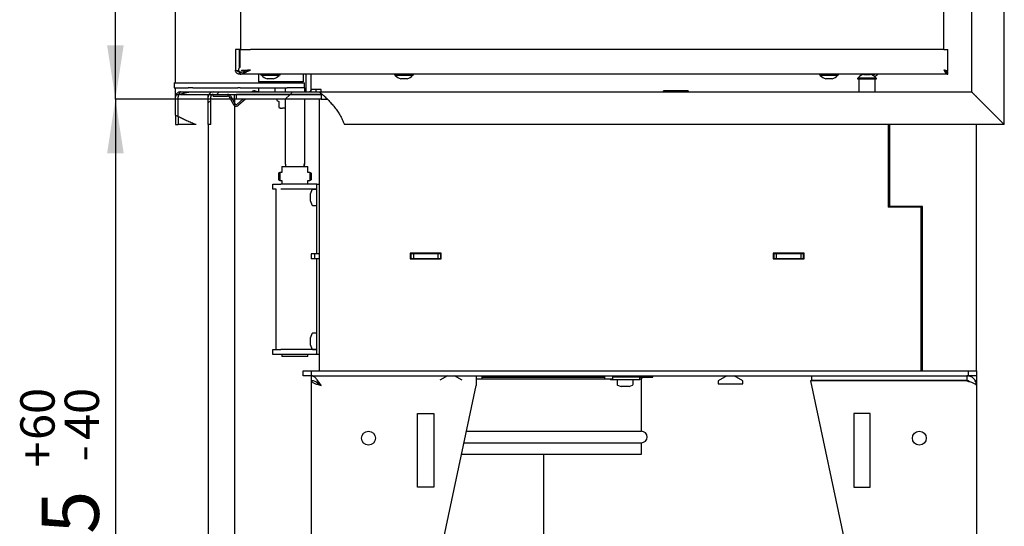
# Model space of a CAD drawing. Units: millimetres. Extents: x 20 to 207, y 5 to 279.
# Drawn here: x 20 to 80, y 167 to 198 of the extents above; entities that cross this region are included whole.
import ezdxf

# ---------------------------------------------------------------- set-up
doc = ezdxf.new("R2010")
doc.units = ezdxf.units.MM
for name, color, linetype in [('FORMAT', 7, 'Continuous'), ('SEEGX', 1, 'Continuous'), ('ČERVENÁ', 1, 'Continuous')]:
    doc.layers.add(name, color=color, linetype=linetype)
doc.styles.add('SLDTEXTSTYLE1', font='TXT', dxfattribs={"width": 0.605})
doc.dimstyles.new('SLDDIMSTYLE1', dxfattribs={"dimtxt": 3.5, "dimasz": 3.302, "dimexe": 0, "dimexo": 0.0625, "dimgap": 0.875, "dimtad": 1, "dimdec": 1, "dimlfac": 10, "dimrnd": 1e-09, "dimzin": 12, "dimdsep": 46, "dimtxsty": 'SLDTEXTSTYLE1', "dimsah": 1, "dimcen": 0.09, "dimadec": 0, "dimazin": 3, "dimtfac": 1, "dimtdec": 1, "dimtofl": 0, "dimtmove": 0, "dimatfit": 3, "dimfxl": 0, "dimfrac": 2, "dimtolj": 1, "dimtzin": 12, "dimarcsym": 0})
doc.dimstyles.new('SLDDIMSTYLE3', dxfattribs={"dimtxt": 3.5, "dimasz": 3.302, "dimexe": 0, "dimexo": 0.0625, "dimgap": 0.875, "dimtad": 1, "dimdec": 1, "dimlfac": 10, "dimrnd": 1e-09, "dimzin": 12, "dimdsep": 46, "dimtxsty": 'SLDTEXTSTYLE1', "dimsah": 1, "dimcen": 0.09, "dimadec": 0, "dimazin": 3, "dimtol": 1, "dimtp": 60, "dimtm": 40, "dimtfac": 1, "dimtdec": 0, "dimtofl": 0, "dimtmove": 0, "dimatfit": 3, "dimfxl": 0, "dimfrac": 2, "dimtolj": 1, "dimtzin": 12, "dimarcsym": 0})
doc.dimstyles.new('SLDDIMSTYLE5', dxfattribs={"dimtxt": 3.5, "dimasz": 3.302, "dimexe": 0, "dimexo": 0.0625, "dimgap": 0.875, "dimtad": 1, "dimdec": 1, "dimlfac": 10, "dimrnd": 1e-09, "dimzin": 12, "dimdsep": 46, "dimtxsty": 'SLDTEXTSTYLE1', "dimsah": 1, "dimcen": 0.09, "dimadec": 0, "dimazin": 3, "dimtfac": 1, "dimtdec": 0, "dimtofl": 0, "dimtmove": 0, "dimatfit": 3, "dimfxl": 0, "dimfrac": 2, "dimtolj": 1, "dimtzin": 12, "dimarcsym": 0})
pattern_1 = [(45, (0, 0), (-13.4704, 13.4704), []), (45, (4.49, 2e-323), (-13.4704, 13.4704), []), (45, (8.98, 4e-323), (-13.4704, 13.4704), []), (45, (13.47, 6e-323), (-13.4704, 13.4704), [])]

# ---------------------------------------------------------------- blocks, each defined once
blk = doc.blocks.new('_D_8')
at = {"layer": 'FORMAT'}
for p, q in [((33.094, 193.361), (33.094, 143.509)), ((51.994, 171.661), (51.994, 143.509)), ((51.994, 143.509), (33.094, 143.509))]:
    blk.add_line(p, q, dxfattribs=at)
for points in [[(33.094, 143.509), (36.396, 143.001), (36.396, 144.017)], [(51.994, 143.509), (48.692, 144.017), (48.692, 143.001)]]:
    blk.add_solid(points, dxfattribs=at)
at = {"layer": 'FORMAT', "insert": (36.267, 148.021), "char_height": 3.5, "attachment_point": 1, "style": 'SLDTEXTSTYLE1'}
blk.add_mtext('189', dxfattribs=at)
blk = doc.blocks.new('_D_9')
at = {"layer": 'ČERVENÁ'}
for p, q in [((31.494, 191.811), (31.494, 136.783)), ((51.994, 171.661), (51.994, 136.783)), ((51.994, 136.783), (31.494, 136.783))]:
    blk.add_line(p, q, dxfattribs=at)
for points in [[(31.494, 136.783), (34.796, 136.275), (34.796, 137.291)], [(51.994, 136.783), (48.692, 137.291), (48.692, 136.275)]]:
    blk.add_solid(points, dxfattribs=at)
at = {"layer": 'ČERVENÁ', "insert": (36.267, 141.295), "char_height": 3.5, "attachment_point": 1, "style": 'SLDTEXTSTYLE1'}
blk.add_mtext('205', dxfattribs=at)
blk = doc.blocks.new('_D_10')
at = {"layer": 'FORMAT'}
for p, q in [((33.224, 193.361), (25.814, 193.361)), ((25.814, 193.361), (25.814, 149.861)), ((36.344, 149.861), (25.814, 149.861))]:
    blk.add_line(p, q, dxfattribs=at)
for points in [[(25.814, 193.361), (25.306, 190.059), (26.322, 190.059)], [(25.814, 149.861), (26.322, 153.163), (25.306, 153.163)]]:
    blk.add_solid(points, dxfattribs=at)
at = {"layer": 'FORMAT', "attachment_point": 1, "rotation": 90, "style": 'SLDTEXTSTYLE1'}
for s, insert, char_height in [('60', (19.996, 172.53), 2.1), ('40', (22.709, 172.53), 2.1), ('+', (19.996, 170.844), 2.1), ('-', (22.709, 171.207), 2.1), ('435', (21.303, 161.486), 3.5)]:
    blk.add_mtext(s, dxfattribs=dict(at, insert=insert, char_height=char_height))
blk = doc.blocks.new('_D_11')
at = {"layer": 'FORMAT'}
for p, q in [((33.224, 244.361), (25.814, 244.361)), ((25.814, 193.361), (25.814, 244.361)), ((33.224, 193.361), (25.814, 193.361))]:
    blk.add_line(p, q, dxfattribs=at)
for points in [[(25.814, 244.361), (25.306, 241.059), (26.322, 241.059)], [(25.814, 193.361), (26.322, 196.663), (25.306, 196.663)]]:
    blk.add_solid(points, dxfattribs=at)
at = {"layer": 'FORMAT', "insert": (21.303, 213.787), "char_height": 3.5, "attachment_point": 1, "rotation": 90, "style": 'SLDTEXTSTYLE1'}
blk.add_mtext('510', dxfattribs=at)

msp = doc.modelspace()

# ---------------------------------------------------------------- hatches: boundary and pattern name
at = {"linetype": 'Continuous', "lineweight": 18}
h = msp.add_hatch(dxfattribs=at)
h.set_pattern_fill('DIN 201 ocel a ocelová litina', style=0, pattern_type=2)
h.set_pattern_definition(pattern_1)
edge = h.paths.add_edge_path(flags=0)
edge.add_spline(control_points=[(30.33, 193.811), (30.026, 193.745), (29.744, 193.677), (29.508, 193.603)], knot_values=[0.453475, 0.453475, 0.453475, 0.453475, 0.487788, 0.487788, 0.487788, 0.487788], weights=[1, 1, 1, 1], degree=3, periodic=0)
edge.add_arc((29.794, 193.511), 0.3, 162.062, 180)
edge.add_line((29.494, 193.511), (29.494, 192.388))
edge.add_spline(control_points=[(29.494, 192.388), (29.541, 192.36), (29.591, 192.332), (29.644, 192.304)], knot_values=[0.620723, 0.620723, 0.620723, 0.620723, 0.628254, 0.628254, 0.628254, 0.628254], weights=[1, 1, 1, 1], degree=3, periodic=0)
edge.add_line((29.644, 192.304), (29.644, 193.511))
edge.add_arc((29.794, 193.511), 0.15, 90, 180, ccw=False)
edge.add_line((29.794, 193.661), (38.474, 193.661))
edge.add_spline(control_points=[(38.474, 193.661), (38.414, 193.713), (38.354, 193.763), (38.294, 193.811)], knot_values=[0.113574, 0.113574, 0.113574, 0.113574, 0.122537, 0.122537, 0.122537, 0.122537], weights=[1, 1, 1, 1], degree=3, periodic=0)
edge.add_line((38.294, 193.811), (30.33, 193.811))
h = msp.add_hatch(dxfattribs=at)
h.set_pattern_fill('DIN 201 ocel a ocelová litina', style=0, pattern_type=2)
h.set_pattern_definition(pattern_1)
edge = h.paths.add_edge_path(flags=0)
edge.add_spline(control_points=[(29.508, 193.603), (29.744, 193.677), (30.026, 193.745), (30.33, 193.811)], knot_values=[0.512212, 0.512212, 0.512212, 0.512212, 0.546525, 0.546525, 0.546525, 0.546525], weights=[1, 1, 1, 1], degree=3, periodic=0)
edge.add_spline(control_points=[(30.33, 193.811), (30.33, 193.811), (30.33, 193.81), (30.329, 193.81), (30.328, 193.81), (30.325, 193.809), (30.322, 193.809), (30.316, 193.808), (30.309, 193.806), (30.301, 193.804), (30.29, 193.802), (30.277, 193.799), (30.263, 193.796), (30.237, 193.79), (30.21, 193.784), (30.181, 193.778), (30.151, 193.771), (30.121, 193.764), (30.09, 193.757), (30.045, 193.747), (30, 193.736), (29.955, 193.725), (29.875, 193.706), (29.795, 193.685), (29.714, 193.663)], knot_values=[0, 0, 0, 0, 0.000106, 0.000106, 0.000106, 0.000349, 0.000349, 0.000349, 0.000699, 0.000699, 0.000699, 0.001207, 0.001207, 0.001207, 0.002164, 0.002164, 0.002164, 0.003173, 0.003173, 0.003173, 0.004631, 0.004631, 0.004631, 0.007193, 0.007193, 0.007193, 0.007193], weights=[1, 1, 1, 1, 1, 1, 1, 1, 1, 1, 1, 1, 1, 1, 1, 1, 1, 1, 1, 1, 1, 1, 1, 1, 1], degree=3, periodic=0)
edge.add_spline(control_points=[(29.714, 193.663), (29.718, 193.664), (29.722, 193.665), (29.727, 193.667), (29.733, 193.668), (29.739, 193.67), (29.748, 193.672), (29.761, 193.676), (29.777, 193.68), (29.794, 193.684)], knot_values=[0, 0, 0, 0, 0.000757, 0.000757, 0.000757, 0.001515, 0.001515, 0.001515, 0.002724, 0.002724, 0.002724, 0.002724], weights=[1, 1, 1, 1, 1, 1, 1, 1, 1, 1], degree=3, periodic=0)
edge.add_spline(control_points=[(29.794, 193.684), (29.785, 193.682), (29.777, 193.68), (29.768, 193.678), (29.76, 193.675), (29.752, 193.673), (29.744, 193.671), (29.736, 193.669), (29.727, 193.667), (29.719, 193.664), (29.711, 193.662), (29.702, 193.66), (29.693, 193.657), (29.685, 193.655), (29.676, 193.652), (29.667, 193.65), (29.657, 193.647), (29.648, 193.645), (29.638, 193.642), (29.628, 193.639), (29.618, 193.636), (29.608, 193.633), (29.592, 193.629), (29.576, 193.624), (29.559, 193.619), (29.542, 193.614), (29.525, 193.608), (29.508, 193.603)], knot_values=[0, 0, 0, 0, 0.000386, 0.000386, 0.000386, 0.000772, 0.000772, 0.000772, 0.001157, 0.001157, 0.001157, 0.001543, 0.001543, 0.001543, 0.001929, 0.001929, 0.001929, 0.002316, 0.002316, 0.002316, 0.002702, 0.002702, 0.002702, 0.003292, 0.003292, 0.003292, 0.003871, 0.003871, 0.003871, 0.003871], weights=[1, 1, 1, 1, 1, 1, 1, 1, 1, 1, 1, 1, 1, 1, 1, 1, 1, 1, 1, 1, 1, 1, 1, 1, 1, 1, 1, 1], degree=3, periodic=0)
h = msp.add_hatch(dxfattribs=at)
h.set_pattern_fill('DIN 201 ocel a ocelová litina', style=0, pattern_type=2)
h.set_pattern_definition(pattern_1)
edge = h.paths.add_edge_path(flags=0)
edge.add_line((31.794, 193.661), (38.474, 193.661))
edge.add_spline(control_points=[(38.474, 193.661), (38.414, 193.713), (38.354, 193.763), (38.294, 193.811)], knot_values=[0.113574, 0.113574, 0.113574, 0.113574, 0.122537, 0.122537, 0.122537, 0.122537], weights=[1, 1, 1, 1], degree=3, periodic=0)
edge.add_line((38.294, 193.811), (31.794, 193.811))
edge.add_arc((31.794, 193.511), 0.3, 90, 180)
edge.add_line((31.494, 193.511), (31.494, 191.811))
edge.add_line((31.494, 191.811), (31.644, 191.811))
edge.add_line((31.644, 191.811), (31.644, 193.511))
edge.add_arc((31.794, 193.511), 0.15, 90, 180, ccw=False)
h = msp.add_hatch(dxfattribs=at)
h.set_pattern_fill('DIN 201 ocel a ocelová litina', style=0, pattern_type=2)
h.set_pattern_definition([(45, (0, 0), (-13.4704, 13.4704), []), (45, (4.49, 0), (-13.4704, 13.4704), []), (45, (8.98, 0), (-13.4704, 13.4704), []), (45, (13.47, 0), (-13.4704, 13.4704), [])])
h.paths.add_polyline_path([(38.394, 193.361), (38.394, 193.661), (33.224, 193.661), (33.224, 193.361)], flags=0)
h = msp.add_hatch(dxfattribs=at)
h.set_pattern_fill('DIN 201 ocel a ocelová litina', style=0, pattern_type=2)
h.set_pattern_definition(pattern_1)
edge = h.paths.add_edge_path(flags=0)
edge.add_spline(control_points=[(38.474, 193.661), (38.474, 193.661), (38.476, 193.659), (38.479, 193.656), (38.483, 193.653), (38.488, 193.648), (38.494, 193.643), (38.503, 193.635), (38.514, 193.625), (38.526, 193.614), (38.543, 193.599), (38.563, 193.581), (38.583, 193.563), (38.601, 193.546), (38.62, 193.528), (38.639, 193.511)], knot_values=[0, 0, 0, 0, 0.000385, 0.000385, 0.000385, 0.000765, 0.000765, 0.000765, 0.001334, 0.001334, 0.001334, 0.002169, 0.002169, 0.002169, 0.002942, 0.002942, 0.002942, 0.002942], weights=[1, 1, 1, 1, 1, 1, 1, 1, 1, 1, 1, 1, 1, 1, 1, 1], degree=3, periodic=0)
edge.add_spline(control_points=[(38.639, 193.511), (39.181, 192.998), (39.657, 192.347), (39.822, 191.811)], knot_values=[0.894776, 0.894776, 0.894776, 0.894776, 0.977928, 0.977928, 0.977928, 0.977928], weights=[1, 1, 1, 1], degree=3, periodic=0)
edge.add_spline(control_points=[(39.822, 191.811), (39.657, 192.347), (39.181, 192.998), (38.639, 193.511)], knot_values=[0.022072, 0.022072, 0.022072, 0.022072, 0.105224, 0.105224, 0.105224, 0.105224], weights=[1, 1, 1, 1], degree=3, periodic=0)
edge.add_spline(control_points=[(38.639, 193.511), (38.601, 193.546), (38.562, 193.582), (38.524, 193.616), (38.482, 193.654), (38.44, 193.69), (38.402, 193.721), (38.377, 193.742), (38.354, 193.762), (38.335, 193.777), (38.323, 193.787), (38.312, 193.795), (38.305, 193.801), (38.298, 193.807), (38.294, 193.811), (38.294, 193.811)], knot_values=[0, 0, 0, 0, 0.001572, 0.001572, 0.001572, 0.003323, 0.003323, 0.003323, 0.00448, 0.00448, 0.00448, 0.005223, 0.005223, 0.005223, 0.005974, 0.005974, 0.005974, 0.005974], weights=[1, 1, 1, 1, 1, 1, 1, 1, 1, 1, 1, 1, 1, 1, 1, 1], degree=3, periodic=0)
edge.add_spline(control_points=[(38.294, 193.811), (38.354, 193.763), (38.414, 193.713), (38.474, 193.661)], knot_values=[0.877463, 0.877463, 0.877463, 0.877463, 0.886426, 0.886426, 0.886426, 0.886426], weights=[1, 1, 1, 1], degree=3, periodic=0)
h = msp.add_hatch(dxfattribs=at)
h.set_pattern_fill('DIN 201 ocel a ocelová litina', style=0, pattern_type=2)
h.set_pattern_definition(pattern_1)
edge = h.paths.add_edge_path(flags=0)
edge.add_spline(control_points=[(38.474, 193.661), (38.474, 193.661), (38.476, 193.659), (38.479, 193.656), (38.483, 193.653), (38.488, 193.648), (38.494, 193.643), (38.503, 193.635), (38.514, 193.625), (38.526, 193.614), (38.543, 193.599), (38.563, 193.581), (38.583, 193.563), (38.601, 193.546), (38.62, 193.528), (38.639, 193.511)], knot_values=[0, 0, 0, 0, 0.000385, 0.000385, 0.000385, 0.000765, 0.000765, 0.000765, 0.001334, 0.001334, 0.001334, 0.002169, 0.002169, 0.002169, 0.002942, 0.002942, 0.002942, 0.002942], weights=[1, 1, 1, 1, 1, 1, 1, 1, 1, 1, 1, 1, 1, 1, 1, 1], degree=3, periodic=0)
edge.add_spline(control_points=[(38.639, 193.511), (39.181, 192.998), (39.657, 192.347), (39.822, 191.811)], knot_values=[0.894776, 0.894776, 0.894776, 0.894776, 0.977928, 0.977928, 0.977928, 0.977928], weights=[1, 1, 1, 1], degree=3, periodic=0)
edge.add_spline(control_points=[(39.822, 191.811), (39.657, 192.347), (39.181, 192.998), (38.639, 193.511)], knot_values=[0.022072, 0.022072, 0.022072, 0.022072, 0.105224, 0.105224, 0.105224, 0.105224], weights=[1, 1, 1, 1], degree=3, periodic=0)
edge.add_spline(control_points=[(38.639, 193.511), (38.601, 193.546), (38.562, 193.582), (38.524, 193.616), (38.482, 193.654), (38.44, 193.69), (38.402, 193.721), (38.377, 193.742), (38.354, 193.762), (38.335, 193.777), (38.323, 193.787), (38.312, 193.795), (38.305, 193.801), (38.298, 193.807), (38.294, 193.811), (38.294, 193.811)], knot_values=[0, 0, 0, 0, 0.001572, 0.001572, 0.001572, 0.003323, 0.003323, 0.003323, 0.00448, 0.00448, 0.00448, 0.005223, 0.005223, 0.005223, 0.005974, 0.005974, 0.005974, 0.005974], weights=[1, 1, 1, 1, 1, 1, 1, 1, 1, 1, 1, 1, 1, 1, 1, 1], degree=3, periodic=0)
edge.add_spline(control_points=[(38.294, 193.811), (38.354, 193.763), (38.414, 193.713), (38.474, 193.661)], knot_values=[0.877463, 0.877463, 0.877463, 0.877463, 0.886426, 0.886426, 0.886426, 0.886426], weights=[1, 1, 1, 1], degree=3, periodic=0)
h = msp.add_hatch(dxfattribs=at)
h.set_pattern_fill('DIN 201 ocel a ocelová litina', style=0, pattern_type=2)
h.set_pattern_definition(pattern_1)
edge = h.paths.add_edge_path(flags=0)
edge.add_line((38.394, 193.361), (38.792, 193.361))
edge.add_spline(control_points=[(38.792, 193.361), (38.688, 193.465), (38.582, 193.566), (38.474, 193.661)], knot_values=[0.097306, 0.097306, 0.097306, 0.097306, 0.113574, 0.113574, 0.113574, 0.113574], weights=[1, 1, 1, 1], degree=3, periodic=0)
edge.add_line((38.474, 193.661), (38.394, 193.661))
edge.add_line((38.394, 193.661), (38.394, 193.361))
h = msp.add_hatch(dxfattribs=at)
h.set_pattern_fill('DIN 201 ocel a ocelová litina', style=0, pattern_type=2)
h.set_pattern_definition(pattern_1)
edge = h.paths.add_edge_path(flags=0)
edge.add_spline(control_points=[(38.792, 193.361), (38.688, 193.465), (38.582, 193.566), (38.474, 193.661)], knot_values=[0.097306, 0.097306, 0.097306, 0.097306, 0.113574, 0.113574, 0.113574, 0.113574], weights=[1, 1, 1, 1], degree=3, periodic=0)
edge.add_spline(control_points=[(38.474, 193.661), (38.582, 193.566), (38.688, 193.465), (38.792, 193.361)], knot_values=[0.886426, 0.886426, 0.886426, 0.886426, 0.902694, 0.902694, 0.902694, 0.902694], weights=[1, 1, 1, 1], degree=3, periodic=0)
h = msp.add_hatch(dxfattribs=at)
h.set_pattern_fill('DIN 201 ocel a ocelová litina', style=0, pattern_type=2)
h.set_pattern_definition(pattern_1)
edge = h.paths.add_edge_path(flags=0)
edge.add_spline(control_points=[(29.644, 192.304), (29.591, 192.332), (29.541, 192.36), (29.494, 192.388)], knot_values=[0.371746, 0.371746, 0.371746, 0.371746, 0.379277, 0.379277, 0.379277, 0.379277], weights=[1, 1, 1, 1], degree=3, periodic=0)
edge.add_spline(control_points=[(29.494, 192.388), (29.541, 192.36), (29.591, 192.332), (29.644, 192.304)], knot_values=[0.620723, 0.620723, 0.620723, 0.620723, 0.628254, 0.628254, 0.628254, 0.628254], weights=[1, 1, 1, 1], degree=3, periodic=0)
h = msp.add_hatch(dxfattribs=at)
h.set_pattern_fill('DIN 201 ocel a ocelová litina', style=0, pattern_type=2)
h.set_pattern_definition(pattern_1)
edge = h.paths.add_edge_path(flags=0)
edge.add_spline(control_points=[(30.75, 191.811), (30.339, 191.968), (29.973, 192.129), (29.674, 192.288)], knot_values=[0.327618, 0.327618, 0.327618, 0.327618, 0.370311, 0.370311, 0.370311, 0.370311], weights=[1, 1, 1, 1], degree=3, periodic=0)
edge.add_spline(control_points=[(29.674, 192.288), (29.973, 192.129), (30.339, 191.968), (30.75, 191.811)], knot_values=[0.629689, 0.629689, 0.629689, 0.629689, 0.672382, 0.672382, 0.672382, 0.672382], weights=[1, 1, 1, 1], degree=3, periodic=0)

# ---------------------------------------------------------------- linework, layer by layer
at = {"color": 7, "linetype": 'Continuous', "lineweight": 25}
for p, q in [((80.194, 191.811), (80.194, 245.711)), ((29.494, 194.361), (29.494, 244.011)), ((78.194, 243.711), (78.194, 193.811)), ((76.494, 196.396), (76.494, 204.978)), ((33.484, 196.396), (33.484, 199.522)), ((33.159, 196.396), (33.159, 195.146)), ((33.407, 196.396), (33.159, 196.396)), ((33.407, 195.294), (33.407, 196.396)), ((33.448, 196.396), (33.407, 196.396)), ((33.448, 196.396), (34.079, 196.396)), ((33.448, 195.294), (33.448, 196.396)), ((76.494, 196.396), (34.079, 196.396)), ((76.494, 196.396), (76.744, 196.396)), ((76.744, 195.051), (76.744, 196.396)), ((33.409, 195.021), (33.409, 194.896)), ((33.494, 195.021), (33.409, 195.021)), ((33.444, 194.896), (33.409, 194.896)), ((33.444, 194.896), (33.444, 195.021)), ((76.744, 194.896), (33.444, 194.896)), ((34.594, 194.421), (34.594, 194.896)), ((34.704, 194.896), (34.704, 194.841)), ((35.813, 194.841), (34.704, 194.841)), ((34.764, 194.841), (34.764, 194.821)), ((35.761, 194.821), (34.764, 194.821)), ((35.461, 194.621), (35.104, 194.621)), ((35.484, 194.621), (35.461, 194.621)), ((35.824, 194.821), (35.761, 194.821)), ((35.884, 194.841), (35.813, 194.841)), ((35.824, 194.821), (35.824, 194.841)), ((35.884, 194.841), (35.884, 194.896)), ((37.294, 194.896), (37.294, 194.421)), ((37.494, 193.811), (37.494, 194.896)), ((37.794, 193.961), (37.794, 194.896)), ((42.879, 194.896), (42.879, 194.841)), ((43.988, 194.841), (42.879, 194.841)), ((42.939, 194.841), (42.939, 194.821)), ((43.936, 194.821), (42.939, 194.821)), ((43.636, 194.621), (43.279, 194.621)), ((43.659, 194.621), (43.636, 194.621)), ((43.999, 194.821), (43.936, 194.821)), ((44.059, 194.841), (43.988, 194.841)), ((43.999, 194.821), (43.999, 194.841)), ((44.059, 194.841), (44.059, 194.896)), ((68.879, 194.896), (68.879, 194.841)), ((69.988, 194.841), (68.879, 194.841)), ((68.939, 194.841), (68.939, 194.821)), ((69.936, 194.821), (68.939, 194.821)), ((69.636, 194.621), (69.279, 194.621)), ((69.659, 194.621), (69.636, 194.621)), ((69.999, 194.821), (69.936, 194.821)), ((70.059, 194.841), (69.988, 194.841)), ((69.999, 194.821), (69.999, 194.841)), ((70.059, 194.841), (70.059, 194.896)), ((71.204, 194.656), (71.204, 194.601)), ((71.204, 194.656), (71.373, 194.656)), ((71.204, 194.601), (71.373, 194.601)), ((71.264, 194.676), (71.264, 194.656)), ((71.264, 194.676), (71.416, 194.676)), ((71.294, 194.601), (71.294, 193.811)), ((71.373, 194.656), (72.384, 194.656)), ((71.373, 194.601), (72.384, 194.601)), ((71.416, 194.676), (72.324, 194.676)), ((71.604, 194.876), (71.658, 194.876)), ((71.658, 194.876), (71.984, 194.876)), ((71.68, 194.896), (71.714, 194.876)), ((72.294, 193.811), (72.294, 194.601)), ((72.324, 194.656), (72.324, 194.676)), ((72.384, 194.601), (72.384, 194.656)), ((76.632, 195.051), (76.744, 195.051)), ((76.744, 194.896), (76.744, 195.021)), ((29.405, 194.361), (29.405, 194.061)), ((29.405, 194.361), (29.422, 194.361)), ((29.405, 194.061), (29.422, 194.061)), ((29.422, 194.361), (30.273, 194.361)), ((29.422, 194.061), (30.273, 194.061)), ((29.494, 193.511), (29.494, 194.061)), ((30.273, 194.361), (30.553, 194.361)), ((30.553, 194.061), (30.273, 194.061)), ((30.553, 194.361), (33.305, 194.361)), ((30.553, 194.061), (33.305, 194.061)), ((33.305, 194.361), (33.454, 194.361)), ((33.454, 194.061), (33.305, 194.061)), ((33.454, 194.361), (36.332, 194.361)), ((33.454, 194.061), (36.332, 194.061)), ((34.594, 194.421), (34.594, 194.361)), ((34.781, 194.421), (34.594, 194.421)), ((34.594, 193.819), (34.594, 194.061)), ((35.594, 194.421), (34.781, 194.421)), ((36.794, 194.421), (35.594, 194.421)), ((35.594, 193.811), (35.594, 194.061)), ((35.794, 194.361), (35.794, 194.421)), ((36.054, 194.421), (36.054, 194.361)), ((36.194, 194.061), (36.194, 193.811)), ((36.332, 194.361), (37.392, 194.361)), ((37.375, 194.061), (36.332, 194.061)), ((36.654, 194.361), (36.654, 194.421)), ((37.294, 194.421), (36.794, 194.421)), ((37.394, 194.061), (37.375, 194.061)), ((37.392, 194.061), (37.392, 194.361)), ((37.394, 193.811), (37.394, 194.061)), ((38.394, 193.961), (37.794, 193.961)), ((38.094, 193.811), (38.094, 193.961)), ((38.394, 193.811), (38.394, 193.961)), ((29.494, 192.388), (29.494, 193.511)), ((29.644, 192.304), (29.644, 193.511)), ((29.794, 193.811), (30.33, 193.811)), ((29.794, 193.661), (38.474, 193.661)), ((30.33, 193.811), (38.294, 193.811)), ((31.794, 193.561), (31.794, 193.661)), ((31.794, 193.561), (32.678, 193.561)), ((32.765, 193.511), (33.033, 193.046)), ((32.851, 193.561), (33.119, 193.096)), ((33.094, 193.361), (33.094, 193.661)), ((33.224, 193.361), (33.094, 193.361)), ((33.224, 193.361), (33.224, 193.661)), ((38.394, 193.661), (33.224, 193.661)), ((38.394, 193.361), (33.224, 193.361)), ((33.617, 193.361), (33.27, 193.07)), ((33.773, 193.361), (33.335, 192.993)), ((34.188, 193.839), (34.153, 193.811)), ((34.368, 193.879), (34.625, 193.811)), ((35.684, 193.361), (35.684, 193.304)), ((36.194, 193.361), (36.194, 189.448)), ((37.394, 189.449), (37.394, 193.361)), ((38.294, 193.811), (78.194, 193.811)), ((38.394, 193.661), (38.394, 193.361)), ((38.394, 193.661), (38.474, 193.661)), ((38.394, 193.361), (38.792, 193.361)), ((78.494, 193.511), (78.194, 193.811)), ((80.194, 191.811), (78.494, 193.511)), ((35.698, 193.282), (35.816, 193.227)), ((35.821, 193.209), (35.821, 192.867)), ((35.833, 192.846), (35.832, 192.846)), ((35.848, 192.837), (35.888, 192.814)), ((35.91, 192.811), (35.9, 192.811)), ((35.91, 192.811), (36.03, 192.811)), ((36.194, 192.811), (36.03, 192.811)), ((29.494, 192.388), (29.494, 191.811)), ((29.644, 192.304), (29.644, 191.811)), ((29.674, 191.811), (29.674, 192.288)), ((29.494, 191.811), (29.644, 191.811)), ((30.75, 191.811), (29.674, 191.811)), ((80.194, 191.811), (39.822, 191.811)), ((35.793, 188.842), (35.873, 188.881)), ((35.874, 188.882), (35.794, 188.843)), ((35.794, 188.843), (35.794, 188.842)), ((35.994, 188.881), (35.873, 188.881)), ((35.994, 188.882), (35.874, 188.882)), ((37.713, 188.881), (37.592, 188.881)), ((37.714, 188.882), (37.594, 188.882)), ((37.713, 188.881), (37.793, 188.842)), ((37.794, 188.843), (37.714, 188.882)), ((37.793, 188.783), (37.793, 188.842)), ((37.794, 188.784), (37.793, 188.784)), ((37.794, 188.843), (37.794, 188.784)), ((35.794, 188.436), (35.874, 188.396)), ((35.874, 188.396), (35.994, 188.396)), ((37.593, 188.396), (37.713, 188.396)), ((37.714, 188.396), (37.793, 188.436)), ((37.794, 176.461), (37.794, 176.161)), ((37.794, 176.151), (37.794, 157.361)), ((37.89, 176.151), (37.794, 176.151)), ((38.19, 176.013), (38.181, 176.006)), ((47.894, 176.461), (47.894, 175.861)), ((48.244, 176.361), (55.744, 176.361)), ((48.244, 176.261), (55.744, 176.261)), ((56.094, 176.261), (56.094, 176.201)), ((57.894, 176.201), (56.094, 176.201)), ((57.894, 176.361), (56.244, 176.361)), ((56.504, 176.151), (56.504, 175.934)), ((56.535, 175.888), (56.754, 175.801)), ((56.749, 176.461), (56.747, 176.361)), ((57.234, 175.801), (57.452, 175.888)), ((57.24, 176.361), (57.238, 176.461)), ((57.484, 175.934), (57.484, 176.151)), ((57.894, 176.201), (57.894, 176.361)), ((57.894, 176.361), (58.693, 176.361)), ((57.894, 176.261), (57.994, 176.261)), ((57.994, 173.061), (57.994, 176.261)), ((58.693, 176.361), (58.693, 176.461)), ((77.894, 176.151), (68.333, 176.144)), ((68.333, 176.144), (72.242, 157.757)), ((68.394, 176.461), (68.394, 176.161)), ((77.894, 176.161), (68.394, 176.161)), ((68.394, 176.161), (68.394, 176.144)), ((70.994, 176.161), (70.994, 176.146)), ((72.794, 176.147), (72.794, 176.161)), ((75.094, 176.161), (75.094, 176.149)), ((76.894, 176.15), (76.894, 176.161)), ((77.894, 176.461), (77.894, 176.161)), ((78.41, 176.161), (78.494, 176.161)), ((78.414, 176.153), (78.494, 176.161)), ((78.415, 176.151), (78.494, 176.151)), ((78.419, 176.144), (78.494, 176.144)), ((78.494, 176.461), (78.494, 176.161)), ((78.494, 176.151), (78.494, 176.144)), ((78.494, 176.144), (78.494, 175.861)), ((44.045, 157.757), (47.894, 175.861)), ((56.873, 175.801), (56.754, 175.801)), ((57.113, 175.801), (56.873, 175.801)), ((57.234, 175.801), (57.113, 175.801)), ((78.494, 175.861), (78.494, 157.361)), ((44.294, 174.144), (45.294, 174.144)), ((44.294, 169.644), (44.294, 174.144)), ((45.294, 174.144), (45.294, 169.644)), ((70.993, 174.144), (70.993, 169.644)), ((71.993, 174.144), (70.993, 174.144)), ((71.993, 169.644), (71.993, 174.144)), ((47.298, 173.061), (57.994, 173.061)), ((47.15, 172.361), (57.994, 172.361)), ((57.994, 171.661), (57.994, 172.361)), ((47.001, 171.661), (57.994, 171.661)), ((45.294, 169.644), (44.294, 169.644)), ((70.993, 169.644), (71.993, 169.644))]:
    msp.add_line(p, q, dxfattribs=at)
at = {"color": 7, "linetype": 'Continuous', "lineweight": 25, "flags": 128}
for points in [[(34.079, 195.146), (34.079, 195.146)], [(71.528, 194.86), (71.518, 194.869), (71.491, 194.896)], [(37.793, 188.842), (37.793, 188.832), (37.792, 188.815), (37.792, 188.792), (37.792, 188.764), (37.792, 188.732), (37.792, 188.696), (37.792, 188.659), (37.792, 188.621), (37.792, 188.584), (37.792, 188.548), (37.792, 188.516), (37.792, 188.488), (37.792, 188.465), (37.793, 188.449), (37.793, 188.439), (37.793, 188.436), (37.794, 188.439), (37.794, 188.45), (37.794, 188.467), (37.795, 188.491), (37.795, 188.519), (37.795, 188.552), (37.795, 188.587), (37.795, 188.625), (37.795, 188.663), (37.795, 188.7), (37.795, 188.735), (37.795, 188.767), (37.795, 188.795), (37.794, 188.817), (37.794, 188.833), (37.794, 188.843)], [(37.793, 188.783), (37.793, 188.773), (37.793, 188.757), (37.792, 188.734), (37.792, 188.707), (37.792, 188.676), (37.792, 188.643), (37.792, 188.61), (37.792, 188.579), (37.792, 188.551), (37.793, 188.527), (37.793, 188.51), (37.793, 188.499), (37.793, 188.496), (37.794, 188.5), (37.794, 188.511), (37.794, 188.529), (37.795, 188.553), (37.795, 188.581), (37.795, 188.613), (37.795, 188.646), (37.795, 188.678), (37.795, 188.709), (37.794, 188.736), (37.794, 188.758), (37.794, 188.774), (37.794, 188.784)]]:
    msp.add_lwpolyline(points, dxfattribs=at)
at = {"color": 7, "linetype": 'Continuous', "lineweight": 25}
for centre in [(41.294, 172.644), (74.993, 172.644)]:
    msp.add_circle(centre, 0.425, dxfattribs=at)
for centre, radius, start, end in [((33.494, 195.171), 0.151, 107.81308, 270), ((35.166, 195.117), 0.5, 216.30205, 262.76686), ((35.421, 195.117), 0.5, 277.23314, 323.69795), ((43.341, 195.117), 0.5, 216.30205, 262.76686), ((43.596, 195.117), 0.5, 277.23314, 323.69795), ((69.341, 195.117), 0.5, 216.30205, 262.76686), ((69.596, 195.117), 0.5, 277.23314, 323.69795), ((71.666, 194.379), 0.5, 97.23314, 143.69795), ((71.921, 194.379), 0.5, 36.30205, 82.76686), ((71.974, 195.361), 0.55, 286.56861, 302.27933), ((71.974, 195.361), 0.67, 294.75025, 316.05004), ((37.494, 193.961), 0.3, 330, 0), ((37.494, 193.961), 0.6, 345.52249, 0), ((29.794, 193.511), 0.3, 162.062, 180), ((29.794, 193.511), 0.3, 151.57159, 162.062), ((29.794, 193.511), 0.15, 90, 180), ((32.678, 193.461), 0.2, 30, 90), ((32.678, 193.461), 0.1, 30, 90), ((34.316, 193.686), 0.2, 75, 130), ((33.206, 193.146), 0.2, 210, 310), ((33.206, 193.146), 0.1, 210, 310), ((35.709, 193.304), 0.025, 180, 245), ((35.846, 192.867), 0.025, 180, 237.40858), ((35.9, 192.836), 0.025, 240, 270), ((45.743, 188.647), 9.952, 178.87691, 181.2179), ((46.986, 188.648), 11.116, 178.79619, 181.30111), ((48.788, 188.648), 11.078, 178.79313, 181.30666), ((56.554, 176.151), 0.05, 90, 180), ((56.554, 175.934), 0.05, 180, 248.19859), ((57.434, 176.151), 0.05, 0, 90), ((57.434, 175.934), 0.05, 291.80141, 0), ((58.093, 176.261), 0.1, 90, 180), ((57.994, 172.711), 0.35, 270, 90)]:
    msp.add_arc(centre, radius, start, end, dxfattribs=at)
for points, knots in [([(33.409, 194.896), (33.4, 194.896), (33.384, 194.896), (33.359, 194.9), (33.334, 194.906), (33.311, 194.915), (33.289, 194.926), (33.268, 194.938), (33.248, 194.953), (33.228, 194.972), (33.201, 195.004), (33.176, 195.049), (33.161, 195.101), (33.159, 195.131), (33.159, 195.146)], [0, 0, 0, 0, 0.051387, 0.102494, 0.153322, 0.203871, 0.254142, 0.300247, 0.356715, 0.423675, 0.501202, 0.667607, 0.833613, 1, 1, 1, 1]), ([(33.159, 195.146), (33.16, 195.143), (33.164, 195.138), (33.191, 195.131), (33.235, 195.123), (33.29, 195.117), (33.333, 195.112), (33.356, 195.11), (33.359, 195.11)], [0, 0, 0, 0, 0.205441, 0.414896, 0.620337, 0.829791, 0.973555, 1, 1, 1, 1]), ([(33.409, 195.021), (33.404, 195.021), (33.396, 195.021), (33.384, 195.023), (33.372, 195.026), (33.36, 195.03), (33.349, 195.036), (33.338, 195.042), (33.328, 195.049), (33.318, 195.059), (33.301, 195.079), (33.289, 195.101), (33.288, 195.115), (33.288, 195.117)], [0, 0, 0, 0, 0.060941, 0.121395, 0.181364, 0.240849, 0.299849, 0.355053, 0.424653, 0.508722, 0.607301, 0.932569, 1, 1, 1, 1]), ([(33.409, 195.051), (33.392, 195.058), (33.36, 195.074), (33.32, 195.096), (33.306, 195.11), (33.3, 195.116)], [0, 0, 0, 0, 0.364677, 0.729354, 1, 1, 1, 1]), ([(33.409, 195.051), (33.392, 195.054), (33.36, 195.062), (33.325, 195.071), (33.308, 195.076), (33.306, 195.076)], [0, 0, 0, 0, 0.461827, 0.923654, 1, 1, 1, 1]), ([(33.444, 195.021), (33.464, 195.021), (33.503, 195.022), (33.559, 195.029), (33.61, 195.038), (33.654, 195.048), (33.693, 195.058), (33.725, 195.066), (33.798, 195.085), (33.915, 195.114), (34.024, 195.135), (34.079, 195.146)], [0, 0, 0, 0, 0.1004, 0.191143, 0.27223, 0.343667, 0.405463, 0.457631, 0.500196, 0.747974, 1, 1, 1, 1]), ([(33.444, 194.896), (33.467, 194.897), (33.512, 194.899), (33.576, 194.917), (33.626, 194.937), (33.663, 194.955), (33.69, 194.968), (33.714, 194.981), (33.735, 194.992), (33.783, 195.016), (33.859, 195.053), (33.967, 195.104), (34.042, 195.132), (34.079, 195.146)], [0, 0, 0, 0, 0.123465, 0.232351, 0.326665, 0.376277, 0.420652, 0.459802, 0.493743, 0.522502, 0.683519, 0.842454, 1, 1, 1, 1]), ([(34.079, 195.146), (34.036, 195.143), (33.952, 195.138), (33.818, 195.13), (33.68, 195.122), (33.574, 195.115), (33.521, 195.111), (33.508, 195.11)], [0, 0, 0, 0, 0.204685, 0.413287, 0.663146, 0.920251, 1, 1, 1, 1]), ([(76.494, 195.146), (76.504, 195.129), (76.525, 195.096), (76.557, 195.048), (76.589, 195.004), (76.621, 194.965), (76.653, 194.934), (76.684, 194.912), (76.714, 194.898), (76.734, 194.896), (76.744, 194.896)], [0, 0, 0, 0, 0.125524, 0.254679, 0.38032, 0.509603, 0.635244, 0.764527, 0.880829, 1, 1, 1, 1]), ([(76.494, 195.146), (76.508, 195.134), (76.537, 195.111), (76.58, 195.08), (76.624, 195.053), (76.666, 195.034), (76.706, 195.023), (76.731, 195.021), (76.744, 195.021)], [0, 0, 0, 0, 0.171646, 0.348226, 0.520477, 0.697716, 0.847242, 1, 1, 1, 1]), ([(76.615, 195.06), (76.614, 195.065), (76.61, 195.077), (76.584, 195.098), (76.543, 195.122), (76.51, 195.138), (76.494, 195.146)], [0, 0, 0, 0, 0.17001, 0.446673, 0.723337, 1, 1, 1, 1]), ([(37.794, 193.961), (37.792, 193.949), (37.79, 193.927), (37.772, 193.893), (37.744, 193.859), (37.715, 193.832), (37.692, 193.816), (37.685, 193.811)], [0, 0, 0, 0, 0.225, 0.45, 0.675, 0.9, 1, 1, 1, 1]), ([(29.794, 193.811), (29.774, 193.809), (29.734, 193.807), (29.676, 193.789), (29.623, 193.76), (29.577, 193.721), (29.539, 193.673), (29.518, 193.633), (29.51, 193.608), (29.508, 193.603)], [0, 0, 0, 0, 0.159036, 0.318071, 0.47726, 0.636448, 0.795637, 0.954826, 1, 1, 1, 1]), ([(29.717, 193.664), (29.709, 193.662), (29.693, 193.657), (29.667, 193.65), (29.639, 193.642), (29.603, 193.632), (29.56, 193.619), (29.525, 193.608), (29.508, 193.603)], [0, 0, 0, 0, 0.131081, 0.275286, 0.419529, 0.5638, 0.783947, 1, 1, 1, 1]), ([(29.714, 193.663), (29.721, 193.684), (29.732, 193.721), (29.749, 193.762), (29.764, 193.789), (29.779, 193.807), (29.789, 193.809), (29.794, 193.811)], [0, 0, 0, 0, 0.242634, 0.431975, 0.621317, 0.810658, 1, 1, 1, 1]), ([(29.714, 193.663), (29.795, 193.684), (29.921, 193.717), (30.077, 193.754), (30.18, 193.778), (30.252, 193.794), (30.299, 193.804), (30.321, 193.809), (30.329, 193.81), (30.33, 193.81), (30.33, 193.811)], [0, 0, 0, 0, 0.3556464, 0.5585527, 0.6990503, 0.8320549, 0.9026139, 0.9513184, 0.9851139, 1, 1, 1, 1]), ([(38.294, 193.811), (38.294, 193.81), (38.295, 193.809), (38.307, 193.8), (38.331, 193.781), (38.366, 193.752), (38.408, 193.717), (38.461, 193.672), (38.521, 193.619), (38.581, 193.565), (38.619, 193.529), (38.639, 193.511)], [0, 0, 0, 0, 0.061812, 0.126049, 0.25062, 0.34626, 0.444536, 0.588713, 0.736883, 0.867437, 1, 1, 1, 1]), ([(38.639, 193.511), (38.714, 193.437), (38.865, 193.29), (39.074, 193.056), (39.269, 192.814), (39.433, 192.586), (39.566, 192.374), (39.671, 192.183), (39.758, 191.997), (39.801, 191.871), (39.822, 191.811)], [0, 0, 0, 0, 0.150812, 0.301917, 0.450992, 0.595766, 0.70509, 0.809448, 0.90798, 1, 1, 1, 1]), ([(78.194, 193.811), (78.196, 193.81), (78.201, 193.808), (78.212, 193.796), (78.224, 193.781), (78.237, 193.766), (78.25, 193.754), (78.261, 193.743), (78.273, 193.73), (78.287, 193.717), (78.303, 193.701), (78.323, 193.682), (78.35, 193.655), (78.388, 193.617), (78.437, 193.568), (78.474, 193.531), (78.494, 193.511)], [0, 0, 0, 0, 0.093672, 0.176252, 0.248183, 0.310142, 0.344225, 0.380961, 0.420401, 0.462587, 0.507552, 0.555326, 0.629223, 0.727941, 0.851528, 1, 1, 1, 1]), ([(35.809, 193.23), (35.809, 193.23), (35.809, 193.23), (35.809, 193.23), (35.81, 193.229), (35.813, 193.227), (35.816, 193.224), (35.819, 193.218), (35.821, 193.212), (35.821, 193.209), (35.821, 193.209)], [0, 0, 0, 0, 0.0422582, 0.1285378, 0.1942483, 0.2754456, 0.4544862, 0.6817476, 0.9559764, 1, 1, 1, 1]), ([(35.897, 192.814), (35.896, 192.814), (35.874, 192.822), (35.853, 192.834), (35.833, 192.846)], [0, 0, 0, 0, 0.0724402, 1, 1, 1, 1]), ([(29.494, 192.388), (29.521, 192.372), (29.571, 192.344), (29.621, 192.316), (29.644, 192.304)], [0, 0, 0, 0, 0.559853, 1, 1, 1, 1]), ([(30.75, 191.811), (30.65, 191.85), (30.455, 191.925), (30.175, 192.045), (29.916, 192.164), (29.752, 192.248), (29.674, 192.288)], [0, 0, 0, 0, 0.273614, 0.532389, 0.774954, 1, 1, 1, 1]), ([(36.194, 189.448), (36.194, 189.448), (36.194, 189.449), (36.2, 189.429), (36.212, 189.388), (36.224, 189.329), (36.23, 189.276), (36.229, 189.246), (36.229, 189.241)], [0, 0, 0, 0, 0.088738, 0.293665, 0.504341, 0.725585, 0.946679, 1, 1, 1, 1]), ([(37.354, 189.241), (37.354, 189.263), (37.356, 189.309), (37.368, 189.37), (37.381, 189.418), (37.392, 189.448), (37.393, 189.448), (37.393, 189.449)], [0, 0, 0, 0, 0.202331, 0.40435, 0.614325, 0.830289, 1, 1, 1, 1]), ([(37.393, 189.45), (37.392, 189.446), (37.39, 189.438), (37.378, 189.399), (37.366, 189.345), (37.358, 189.288), (37.358, 189.252), (37.359, 189.241)], [0, 0, 0, 0, 0.213837, 0.430714, 0.658776, 0.890593, 1, 1, 1, 1]), ([(38.394, 175.861), (38.368, 175.9), (38.317, 175.98), (38.241, 176.095), (38.165, 176.201), (38.088, 176.293), (38.012, 176.369), (37.937, 176.422), (37.864, 176.454), (37.817, 176.458), (37.794, 176.461)], [0, 0, 0, 0, 0.125524, 0.254679, 0.38032, 0.509603, 0.635244, 0.764527, 0.880829, 1, 1, 1, 1]), ([(38.394, 175.861), (38.359, 175.887), (38.29, 175.942), (38.185, 176.018), (38.08, 176.083), (37.98, 176.128), (37.885, 176.156), (37.824, 176.159), (37.794, 176.161)], [0, 0, 0, 0, 0.171646, 0.348226, 0.520477, 0.697716, 0.847242, 1, 1, 1, 1]), ([(38.146, 176.04), (38.157, 176.029), (38.18, 176.005), (38.226, 175.969), (38.278, 175.933), (38.335, 175.897), (38.374, 175.873), (38.394, 175.861)], [0, 0, 0, 0, 0.1928873, 0.3946655, 0.5964436, 0.7982218, 1, 1, 1, 1]), ([(78.494, 175.861), (78.491, 175.9), (78.487, 175.98), (78.45, 176.095), (78.392, 176.201), (78.315, 176.293), (78.22, 176.369), (78.116, 176.422), (78.005, 176.454), (77.931, 176.458), (77.894, 176.461)], [0, 0, 0, 0, 0.1255236, 0.2546791, 0.3803196, 0.5096026, 0.6352438, 0.7645274, 0.8808292, 1, 1, 1, 1]), ([(78.082, 176.091), (78.065, 176.104), (78.03, 176.132), (77.965, 176.155), (77.917, 176.159), (77.894, 176.161)], [0, 0, 0, 0, 0.305473, 0.649024, 1, 1, 1, 1])]:
    msp.add_open_spline(points, degree=3, knots=knots, dxfattribs=at)
for points in [[(76.744, 195.051), (76.743, 195.054), (76.741, 195.062), (76.726, 195.074), (76.703, 195.086), (76.671, 195.098), (76.633, 195.11), (76.59, 195.122), (76.543, 195.134), (76.51, 195.142), (76.494, 195.146)], [(37.794, 176.151), (37.796, 176.138), (37.8, 176.114), (37.836, 176.078), (37.891, 176.042), (37.967, 176.006), (38.058, 175.969), (38.162, 175.933), (38.276, 175.897), (38.354, 175.873), (38.394, 175.861)], [(77.894, 176.151), (77.933, 176.138), (78.011, 176.114), (78.125, 176.078), (78.229, 176.042), (78.321, 176.006), (78.396, 175.969), (78.451, 175.933), (78.487, 175.897), (78.491, 175.873), (78.494, 175.861)]]:
    msp.add_open_spline(points, degree=3, dxfattribs=at)
at = {"layer": 'FORMAT', "linetype": 'Continuous', "lineweight": 25}
for p, q in [((38.294, 176.761), (38.294, 193.361)), ((73.094, 191.811), (73.094, 186.761)), ((73.194, 186.811), (73.194, 191.811)), ((78.494, 176.761), (78.494, 191.811)), ((35.994, 189.241), (35.994, 188.881)), ((35.994, 189.241), (37.593, 189.241)), ((37.593, 189.241), (37.594, 189.241)), ((37.594, 188.881), (37.594, 189.241)), ((35.444, 187.861), (35.444, 188.161)), ((35.444, 188.161), (35.944, 188.161)), ((38.144, 188.161), (35.944, 188.161)), ((35.994, 188.396), (35.994, 188.161)), ((37.594, 188.161), (37.594, 188.396)), ((38.144, 188.161), (38.294, 188.161)), ((38.144, 187.661), (38.144, 188.161)), ((35.644, 187.861), (35.444, 187.861)), ((35.644, 178.061), (35.644, 187.861)), ((38.144, 187.861), (35.944, 187.861)), ((37.831, 187.819), (37.744, 187.601)), ((37.744, 187.598), (37.744, 187.601)), ((37.744, 187.448), (37.744, 187.598)), ((37.744, 187.211), (37.744, 187.448)), ((38.094, 187.851), (37.877, 187.851)), ((38.144, 183.911), (38.144, 187.661)), ((37.744, 187.121), (37.744, 187.211)), ((37.744, 187.121), (37.831, 186.902)), ((37.877, 186.871), (38.094, 186.871)), ((75.094, 186.761), (73.094, 186.761)), ((73.794, 186.811), (73.194, 186.811)), ((73.194, 186.761), (73.194, 186.811)), ((73.494, 186.761), (73.494, 186.811)), ((75.194, 186.811), (73.794, 186.811)), ((75.094, 186.761), (75.094, 176.761)), ((75.194, 176.761), (75.194, 186.811)), ((37.794, 183.911), (37.794, 183.611)), ((37.985, 183.911), (37.794, 183.911)), ((37.985, 183.911), (37.985, 183.611)), ((38.294, 183.911), (37.985, 183.911)), ((45.744, 183.951), (43.844, 183.951)), ((43.844, 183.951), (43.844, 183.601)), ((43.894, 183.911), (43.844, 183.911)), ((43.894, 183.911), (43.894, 183.611)), ((44.044, 183.911), (43.894, 183.911)), ((44.044, 183.911), (44.044, 183.611)), ((45.544, 183.911), (44.044, 183.911)), ((45.544, 183.911), (45.544, 183.611)), ((45.694, 183.911), (45.544, 183.911)), ((45.694, 183.911), (45.694, 183.611)), ((45.744, 183.911), (45.694, 183.911)), ((45.744, 183.601), (45.744, 183.951)), ((67.944, 183.951), (66.044, 183.951)), ((66.044, 183.951), (66.044, 183.601)), ((66.094, 183.911), (66.044, 183.911)), ((66.094, 183.911), (66.094, 183.611)), ((66.244, 183.911), (66.094, 183.911)), ((66.244, 183.911), (66.244, 183.611)), ((67.744, 183.911), (66.244, 183.911)), ((67.744, 183.911), (67.744, 183.611)), ((67.894, 183.911), (67.744, 183.911)), ((67.894, 183.911), (67.894, 183.611)), ((67.944, 183.911), (67.894, 183.911)), ((67.944, 183.601), (67.944, 183.951)), ((37.985, 183.611), (37.794, 183.611)), ((38.294, 183.611), (37.985, 183.611)), ((38.144, 178.261), (38.144, 183.611)), ((43.894, 183.611), (43.844, 183.611)), ((43.844, 183.601), (45.744, 183.601)), ((44.044, 183.611), (43.894, 183.611)), ((45.544, 183.611), (44.044, 183.611)), ((45.694, 183.611), (45.544, 183.611)), ((45.744, 183.611), (45.694, 183.611)), ((66.094, 183.611), (66.044, 183.611)), ((66.044, 183.601), (67.944, 183.601)), ((66.244, 183.611), (66.094, 183.611)), ((67.744, 183.611), (66.244, 183.611)), ((67.894, 183.611), (67.744, 183.611)), ((67.944, 183.611), (67.894, 183.611)), ((37.831, 179.019), (37.744, 178.801)), ((38.094, 179.051), (37.877, 179.051)), ((37.744, 178.798), (37.744, 178.801)), ((37.744, 178.648), (37.744, 178.798)), ((37.744, 178.411), (37.744, 178.648)), ((37.744, 178.321), (37.744, 178.411)), ((37.744, 178.321), (37.831, 178.102)), ((35.444, 177.761), (35.444, 178.061)), ((35.444, 178.061), (35.944, 178.061)), ((35.944, 177.761), (35.444, 177.761)), ((38.144, 178.061), (35.944, 178.061)), ((38.144, 177.761), (35.944, 177.761)), ((35.994, 177.761), (35.994, 177.641)), ((37.594, 177.641), (37.594, 177.761)), ((37.877, 178.071), (38.094, 178.071)), ((38.144, 177.761), (38.144, 178.261)), ((38.294, 177.761), (38.144, 177.761)), ((37.594, 177.641), (35.994, 177.641)), ((37.294, 176.461), (37.294, 176.761)), ((37.294, 176.761), (37.794, 176.761)), ((37.794, 176.761), (37.794, 176.461)), ((37.794, 176.761), (77.994, 176.761)), ((77.994, 176.461), (77.994, 176.761)), ((77.994, 176.761), (78.494, 176.761)), ((78.494, 176.761), (78.494, 176.461)), ((37.794, 176.461), (37.294, 176.461)), ((37.794, 176.461), (77.994, 176.461)), ((46.127, 176.461), (45.663, 176.192)), ((47.025, 176.192), (46.56, 176.461)), ((47.894, 176.261), (48.024, 176.261)), ((48.024, 176.261), (48.244, 176.261)), ((48.244, 176.261), (48.244, 176.461)), ((55.744, 176.461), (55.744, 176.261)), ((55.744, 176.261), (56.244, 176.261)), ((56.244, 176.261), (56.244, 176.461)), ((63.227, 176.461), (62.694, 176.152)), ((62.694, 176.152), (62.694, 175.961)), ((62.694, 175.961), (64.194, 175.961)), ((64.194, 176.152), (63.66, 176.461)), ((64.194, 175.961), (64.194, 176.152)), ((68.708, 176.161), (68.694, 176.152)), ((68.694, 176.152), (68.694, 176.144)), ((70.194, 176.152), (70.179, 176.161)), ((70.194, 176.145), (70.194, 176.152)), ((73.194, 176.152), (73.194, 176.161)), ((73.494, 176.152), (73.194, 176.152)), ((73.194, 176.147), (73.194, 176.152)), ((73.494, 176.152), (73.494, 176.161)), ((73.494, 176.148), (73.494, 176.152)), ((78.494, 176.461), (77.994, 176.461))]:
    msp.add_line(p, q, dxfattribs=at)
for centre, start, end in [((37.877, 187.801), 90, 158.19859), ((38.094, 187.801), 360, 90), ((37.877, 186.921), 201.80141, 270), ((38.094, 186.921), 270, 0), ((37.877, 179.001), 90, 158.19859), ((38.094, 179.001), 360, 90), ((37.877, 178.121), 201.80141, 270), ((38.094, 178.121), 270, 0)]:
    msp.add_arc(centre, 0.05, start, end, dxfattribs=at)
at = {"layer": 'SEEGX', "linetype": 'Continuous', "lineweight": 25}
for p, q in [((37.494, 193.811), (37.494, 194.896)), ((31.494, 193.511), (31.494, 193.661)), ((31.494, 191.811), (31.494, 193.511)), ((31.644, 191.811), (31.644, 193.511)), ((31.794, 193.811), (38.294, 193.811)), ((31.794, 193.661), (38.474, 193.661)), ((60.844, 193.886), (59.344, 193.886)), ((59.344, 193.839), (59.344, 193.886)), ((59.344, 193.811), (59.344, 193.839)), ((60.844, 193.886), (60.844, 193.839)), ((60.844, 193.839), (60.844, 193.811)), ((31.644, 191.811), (31.494, 191.811))]:
    msp.add_line(p, q, dxfattribs=at)
for radius in [0.3, 0.15]:
    msp.add_arc((31.794, 193.511), radius, 90, 180, dxfattribs=at)

# ---------------------------------------------------------------- dimensions: what is measured, and where the dimension line sits
at = {"layer": 'FORMAT'}
for base, p2, dimstyle, picture, middle in [((25.814, 244.361), (33.224, 244.361), 'SLDDIMSTYLE5', '_D_11', (25.814, 217.798)), ((25.814, 149.861), (36.344, 149.861), 'SLDDIMSTYLE3', '_D_10', (25.814, 168.612))]:
    dim = msp.add_linear_dim(base=base, p1=(33.224, 193.361), p2=p2, angle=90, dimstyle=dimstyle, dxfattribs=at)
    dim.commit()
    dim.dimension.update_dxf_attribs({"geometry": picture, "text_midpoint": middle, "dimtype": 160})
dim = msp.add_linear_dim(base=(33.094, 143.509), p1=(51.994, 171.661), p2=(33.094, 193.361), dimstyle='SLDDIMSTYLE1', dxfattribs=at)
dim.commit()
dim.dimension.update_dxf_attribs({"geometry": '_D_8', "text_midpoint": (40.277, 143.509), "dimtype": 160})
at = {"layer": 'ČERVENÁ'}
dim = msp.add_linear_dim(base=(31.494, 136.783), p1=(51.994, 171.661), p2=(31.494, 191.811), dimstyle='SLDDIMSTYLE1', dxfattribs=at)
dim.commit()
dim.dimension.update_dxf_attribs({"geometry": '_D_9', "text_midpoint": (40.277, 136.783), "dimtype": 160})

doc.saveas('drawing.dxf')
